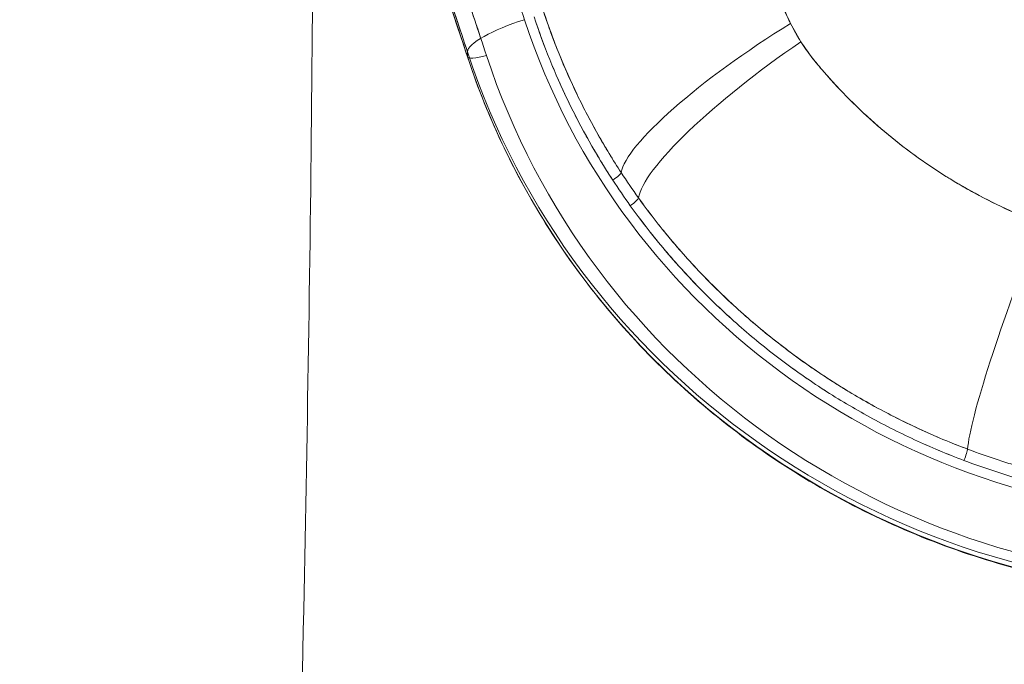
# Model space of a CAD drawing. Units: inches. Extents: x 23 to 5345, y 20 to 3783.
# Drawn here: x 4332 to 4431, y 2125 to 2189 of the extents above; entities that cross this region are included whole.
import ezdxf

# ---------------------------------------------------------------- set-up
doc = ezdxf.new("R2010")
doc.units = ezdxf.units.IN
doc.header["$MEASUREMENT"] = 0

msp = doc.modelspace()

# ---------------------------------------------------------------- linework, layer by layer
at = {"color": 0, "linetype": 'Continuous', "lineweight": 0, "extrusion": (0, 1, 0)}
msp.add_line((4377.235, 2185.937), (4377.235, 2185.457), dxfattribs=at)
msp.add_line((4377.235, 2185.937), (4377.235, 2185.457), dxfattribs=at)
at = {"color": 0, "linetype": 'Continuous', "lineweight": 0, "extrusion": (0, 0, -1)}
for centre, major_axis, ratio, start_param, end_param in [((4382.951, 2187.709), (-5.7, -1.874), 0.228346, 0.075011, 1.645807), ((4453.445, 2210.998), (-74, 0.016), 0.970842, -1.571017, -0.309267), ((4409.523, 2183.974), (-16.752, -10.925), 0.199322, 0.179009, 1.707256), ((4410.781, 2182.137), (-16.244, -11.668), 0.199448, 0.187995, 1.707021), ((4453.445, 2209.559), (-80, 0.017), 0.970842, -1.571017, -0.309267), ((4379.14, 2186.048), (-1.9, -0.625), 0.228346, -1.495785, 0.075011), ((4453.445, 2209.08), (-80, 0.017), 0.970842, -1.571017, -0.309267), ((4391.807, 2173.31), (0.837, 0.547), 0.202433, 0.179127, 1.702286), ((4453.728, 2211.18), (-73.316, 0.016), 0.970842, -0.608635, -0.565228), ((4453.728, 2211.18), (-73.316, 0.016), 0.970842, -0.608635, -0.565228), ((4393.569, 2170.737), (0.812, 0.583), 0.196672, 0.187886, 1.711045), ((4434.619, 2163.939), (-7.069, -18.709), 0.083953, 0.273827, 1.798102), ((4427.027, 2145.195), (0.353, 0.936), 0.086712, 0.273894, 1.797053)]:
    msp.add_ellipse(centre, major_axis=major_axis, ratio=ratio, start_param=start_param, end_param=end_param, dxfattribs=at)
at = {"color": 0, "linetype": 'Continuous', "lineweight": 0}
for centre, major_axis, ratio, start_param, end_param in [((4382.951, 2187.709), (-5.7, -1.874), 0.228346, -1.645807, -0.075011), ((4453.445, 2210.998), (-74, 0.016), 0.970842, 0.309267, 1.571017), ((4409.523, 2183.974), (-16.752, -10.925), 0.199322, -1.707256, -0.179009), ((4410.781, 2182.137), (-16.244, -11.668), 0.199448, -1.707021, -0.187995), ((4453.445, 2209.559), (-80, 0.017), 0.970842, 0.309267, 1.571017), ((4379.14, 2186.048), (-1.9, -0.625), 0.228346, -0.075011, 1.495785), ((4453.445, 2209.08), (-80, 0.017), 0.970842, 0.309267, 1.571017), ((4453.445, 2208.601), (-78, 0.017), 0.970842, 0.309267, 1.571017), ((4453.445, 2208.601), (-78, 0.017), 0.970842, 0.309267, 1.571017), ((4391.807, 2173.31), (0.837, 0.547), 0.202433, -1.702286, -0.179127), ((4453.713, 2211.483), (72.29, 1.215), 0.971474, -2.592898, -2.54948), ((4453.709, 2211.483), (72.284, 1.264), 0.971499, -2.59356, -2.55014), ((4393.569, 2170.737), (0.812, 0.583), 0.196672, -1.711045, -0.187886), ((4434.619, 2163.939), (-7.069, -18.709), 0.083953, -1.798102, -0.273827), ((4427.027, 2145.195), (0.353, 0.936), 0.086712, -1.797053, -0.273894)]:
    msp.add_ellipse(centre, major_axis=major_axis, ratio=ratio, start_param=start_param, end_param=end_param, dxfattribs=at)
for points, knots in [([(4345.473, 1420.924), (4345.413, 1424.257), (4345.355, 1427.59), (4345.129, 1440.921), (4344.972, 1450.919), (4344.442, 1488.62), (4344.176, 1516.325), (4344.073, 1565.827), (4344.155, 1587.625), (4344.537, 1628.642), (4344.81, 1647.864), (4345.55, 1687.412), (4346.026, 1707.739), (4347.207, 1750.724), (4347.93, 1773.381), (4349.674, 1823.032), (4350.725, 1850.024), (4353.16, 1910.299), (4354.565, 1943.582), (4357.049, 2006.082), (4358.145, 2035.298), (4359.762, 2086.329), (4360.358, 2108.141), (4361.209, 2148.723), (4361.496, 2167.495), (4361.822, 2203.914), (4361.882, 2221.562), (4361.834, 2258.327), (4361.713, 2277.443), (4361.293, 2318.684), (4360.969, 2340.808), (4360.099, 2390.246), (4359.52, 2417.56), (4358.094, 2480.65), (4357.22, 2516.427), (4355.514, 2590.281), (4354.689, 2628.359), (4353.473, 2697.578), (4353.029, 2728.718), (4352.473, 2786.366), (4352.326, 2812.875), (4352.232, 2864.33), (4352.269, 2889.277), (4352.483, 2941.38), (4352.671, 2968.536), (4353.189, 3025.449), (4353.531, 3055.205), (4354.365, 3118.258), (4354.87, 3151.555), (4356.082, 3225.213), (4356.81, 3265.574), (4358.148, 3337.504), (4358.752, 3369.072), (4359.338, 3400.643)], [0, 0, 0, 0, 10.000001, 10.000001, 40.000041, 40.000041, 123.115733, 123.115733, 188.506976, 188.506976, 246.185674, 246.185674, 307.201508, 307.201508, 375.237966, 375.237966, 456.315256, 456.315256, 556.285424, 556.285424, 643.998721, 643.998721, 709.455079, 709.455079, 765.776806, 765.776806, 818.733683, 818.733683, 876.106155, 876.106155, 942.520418, 942.520418, 1024.526527, 1024.526527, 1131.936554, 1131.936554, 1246.224449, 1246.224449, 1339.65875, 1339.65875, 1419.184097, 1419.184097, 1494.023928, 1494.023928, 1575.496959, 1575.496959, 1664.782668, 1664.782668, 1764.705031, 1764.705031, 1885.844051, 1885.844051, 1980.591979, 1980.591979, 1980.591979, 1980.591979]), ([(4352.933, 2412.395), (4350.038, 2408.27), (4347.447, 2403.99), (4345.16, 2399.555), (4342.89, 2395.155), (4340.921, 2390.605), (4339.254, 2385.906), (4337.599, 2381.245), (4336.242, 2376.441), (4335.183, 2371.496), (4334.16, 2366.717), (4333.416, 2361.811), (4332.95, 2356.777), (4332.591, 2352.888), (4332.399, 2348.927), (4332.374, 2344.893), (4332.338, 2339.076), (4332.65, 2333.111), (4333.311, 2326.997), (4333.826, 2322.228), (4334.557, 2317.338), (4335.503, 2312.327), (4336.385, 2307.654), (4337.462, 2302.837), (4338.733, 2297.874), (4339.907, 2293.295), (4341.261, 2288.536), (4342.796, 2283.596), (4343.513, 2281.289), (4344.274, 2278.927), (4345.079, 2276.51), (4345.841, 2274.223), (4346.648, 2271.87), (4347.499, 2269.452), (4348.297, 2267.189), (4349.141, 2264.847), (4350.032, 2262.425), (4350.853, 2260.194), (4351.727, 2257.862), (4352.653, 2255.429), (4353.485, 2253.244), (4354.381, 2250.92), (4355.341, 2248.457), (4356.158, 2246.359), (4357.07, 2244.041), (4358.075, 2241.501), (4358.78, 2239.718), (4359.7, 2237.402), (4360.834, 2234.554), (4361.295, 2233.397), (4361.756, 2232.239), (4362.217, 2231.082), (4362.678, 2229.923), (4363.139, 2228.765), (4363.598, 2227.609), (4364.639, 2224.987), (4365.555, 2222.67), (4366.345, 2220.658), (4367.325, 2218.163), (4368.228, 2215.841), (4369.054, 2213.694), (4369.982, 2211.282), (4370.864, 2208.953), (4371.702, 2206.707), (4372.594, 2204.319), (4373.451, 2201.981), (4374.274, 2199.694), (4375.129, 2197.317), (4375.956, 2194.968), (4376.756, 2192.648), (4377.572, 2190.279), (4378.367, 2187.919), (4379.14, 2185.569)], [0, 0, 0, 0, 0.0625, 0.0625, 0.0625, 0.125, 0.125, 0.125, 0.1875, 0.1875, 0.1875, 0.25, 0.25, 0.25, 0.3, 0.3, 0.3, 0.375, 0.375, 0.375, 0.4375, 0.4375, 0.4375, 0.5, 0.5, 0.5, 0.5625, 0.5625, 0.5625, 0.59375, 0.59375, 0.59375, 0.625, 0.625, 0.625, 0.65625, 0.65625, 0.65625, 0.6875, 0.6875, 0.6875, 0.71875, 0.71875, 0.71875, 0.75, 0.75, 0.75, 0.78125, 0.78125, 0.78125, 0.796875, 0.796875, 0.796875, 0.8125, 0.8125, 0.8125, 0.84375, 0.84375, 0.84375, 0.875, 0.875, 0.875, 0.90625, 0.90625, 0.90625, 0.9375, 0.9375, 0.9375, 0.96875, 0.96875, 0.96875, 1, 1, 1, 1]), ([(4352.933, 2412.395), (4350.026, 2408.253), (4347.437, 2403.971), (4342.882, 2395.14), (4340.916, 2390.589), (4338.423, 2383.565), (4337.668, 2381.19), (4336.818, 2378.182), (4336.653, 2377.578), (4336.333, 2376.366), (4336.177, 2375.758), (4335.725, 2373.934), (4335.444, 2372.716), (4334.661, 2369.056), (4334.217, 2366.61), (4333.475, 2361.703), (4333.178, 2359.244), (4332.723, 2354.311), (4332.564, 2351.839), (4332.378, 2346.882), (4332.351, 2344.398), (4332.403, 2340.663), (4332.436, 2339.417), (4332.509, 2337.545), (4332.537, 2336.921), (4332.6, 2335.673), (4332.635, 2335.05), (4332.83, 2331.939), (4333.044, 2329.463), (4333.844, 2322.065), (4334.587, 2317.178), (4336.419, 2307.476), (4337.507, 2302.66), (4339.96, 2293.088), (4341.325, 2288.331), (4344.267, 2278.861), (4345.845, 2274.149), (4348.327, 2267.104), (4349.172, 2264.762), (4350.892, 2260.088), (4351.767, 2257.757), (4354.425, 2250.774), (4356.241, 2246.134), (4359.908, 2236.868), (4361.758, 2232.24), (4365.437, 2222.978), (4367.266, 2218.343), (4369.948, 2211.369), (4370.832, 2209.04), (4372.573, 2204.374), (4373.431, 2202.037), (4375.116, 2197.351), (4375.944, 2195.003), (4377.567, 2190.294), (4378.362, 2187.934), (4379.14, 2185.569)], [0, 0, 0, 0, 0.0152457, 0.0152457, 0.0304914, 0.0304914, 0.0381143, 0.0381143, 0.04002, 0.04002, 0.0419257, 0.0419257, 0.0457371, 0.0457371, 0.05336, 0.05336, 0.0609828, 0.0609828, 0.0686057, 0.0686057, 0.0762286, 0.0762286, 0.08004, 0.08004, 0.0819457, 0.0819457, 0.0838514, 0.0838514, 0.0914743, 0.0914743, 0.10672, 0.10672, 0.1219657, 0.1219657, 0.1372114, 0.1372114, 0.1524571, 0.1524571, 0.16008, 0.16008, 0.1677028, 0.1677028, 0.1829485, 0.1829485, 0.1981942, 0.1981942, 0.21344, 0.21344, 0.2210628, 0.2210628, 0.2286857, 0.2286857, 0.2363085, 0.2363085, 0.2439314, 0.2439314, 0.2439314, 0.2439314]), ([(4382.951, 2189.147), (4382.186, 2191.475), (4381.404, 2193.797), (4379.808, 2198.431), (4378.994, 2200.743), (4377.338, 2205.356), (4376.495, 2207.657), (4374.785, 2212.251), (4373.917, 2214.544), (4371.282, 2221.411), (4369.485, 2225.975), (4365.866, 2235.095), (4364.044, 2239.651), (4362.107, 2244.539), (4361.977, 2244.866), (4361.848, 2245.193)], [0, 0, 0, 0, 0.00754757, 0.00754757, 0.01509514, 0.01509514, 0.02264271, 0.02264271, 0.03019028, 0.03019028, 0.04528542, 0.04528542, 0.06038056, 0.06038056, 0.06146282, 0.06146282, 0.06146282, 0.06146282]), ([(4361.862, 2227.543), (4361.933, 2227.363), (4362.005, 2227.183), (4363.882, 2222.452), (4365.671, 2217.908), (4368.288, 2211.088), (4369.149, 2208.813), (4370.845, 2204.258), (4371.68, 2201.978), (4373.32, 2197.409), (4374.126, 2195.122), (4375.704, 2190.537), (4376.478, 2188.239), (4377.235, 2185.937)], [-0.04588239, -0.04588239, -0.04588239, -0.04588239, -0.04528542, -0.04528542, -0.03019028, -0.03019028, -0.02264271, -0.02264271, -0.01509514, -0.01509514, -0.00754757, -0.00754757, 0, 0, 0, 0]), ([(4361.862, 2227.543), (4363.864, 2222.499), (4369.285, 2208.738), (4374.213, 2195.127), (4377.235, 2185.937)], [0.7001979, 0.7001979, 0.7001979, 0.7001979, 0.7488454, 0.8334526, 0.8334526, 0.8334526, 0.8334526]), ([(4377.235, 2185.457), (4376.46, 2187.815), (4375.668, 2190.166), (4374.05, 2194.858), (4373.226, 2197.198), (4371.545, 2201.869), (4370.69, 2204.199), (4368.954, 2208.852), (4368.072, 2211.174), (4365.438, 2218.024), (4363.656, 2222.544), (4361.861, 2227.064)], [-0.24393138, -0.24393138, -0.24393138, -0.24393138, -0.23630853, -0.23630853, -0.22868567, -0.22868567, -0.22106281, -0.22106281, -0.21343996, -0.21343996, -0.19855222, -0.19855222, -0.19855222, -0.19855222]), ([(4377.235, 2185.457), (4374.213, 2194.647), (4369.285, 2208.258), (4363.864, 2222.02), (4361.861, 2227.064)], [-0.8334526, -0.8334526, -0.8334526, -0.8334526, -0.7488454, -0.7001955, -0.7001955, -0.7001955, -0.7001955]), ([(4377.24, 2185.423), (4376.227, 2188.505), (4375.184, 2191.579), (4371.833, 2201.166), (4369.427, 2207.647), (4365.273, 2218.423), (4363.572, 2222.734), (4361.861, 2227.043)], [0, 0, 0, 0, 10.000397, 10.000397, 31.288506, 31.288506, 45.557182, 45.557182, 45.557182, 45.557182]), ([(4409.645, 2188.768), (4409.413, 2189.223), (4409.196, 2189.682), (4408.992, 2190.146), (4408.787, 2190.609), (4408.594, 2191.077), (4408.411, 2191.549), (4408.046, 2192.492), (4407.721, 2193.452), (4407.427, 2194.428), (4407.133, 2195.404), (4406.87, 2196.397), (4406.633, 2197.405), (4406.573, 2197.657), (4406.516, 2197.91), (4406.459, 2198.164), (4406.403, 2198.419), (4406.348, 2198.674), (4406.293, 2198.93), (4406.185, 2199.442), (4406.08, 2199.959), (4405.981, 2200.479)], [0, 0, 0, 0, 0.125, 0.125, 0.125, 0.25, 0.25, 0.25, 0.5, 0.5, 0.5, 0.75, 0.75, 0.75, 0.8125, 0.8125, 0.8125, 0.875, 0.875, 0.875, 1, 1, 1, 1]), ([(4405.981, 2200.479), (4406.077, 2199.974), (4406.179, 2199.47), (4406.289, 2198.95), (4406.357, 2198.629), (4406.426, 2198.309), (4406.495, 2198.006), (4406.537, 2197.818), (4406.578, 2197.637), (4406.624, 2197.444), (4406.861, 2196.43), (4407.124, 2195.441), (4407.433, 2194.409), (4408.051, 2192.347), (4408.795, 2190.439), (4409.645, 2188.768)], [0, 0, 0, 0, 0.125, 0.125, 0.125, 0.20222, 0.20222, 0.20222, 0.25, 0.25, 0.25, 0.5, 0.5, 0.5, 1, 1, 1, 1]), ([(4384.874, 2189.952), (4385.145, 2189.132), (4385.396, 2188.422), (4385.618, 2187.817), (4385.764, 2187.421), (4385.897, 2187.069), (4386.015, 2186.762), (4386.178, 2186.341), (4386.313, 2186.002), (4386.418, 2185.744), (4386.421, 2185.735), (4386.425, 2185.725), (4386.429, 2185.716), (4387.048, 2184.186), (4387.659, 2182.833), (4388.233, 2181.643), (4388.237, 2181.634), (4388.241, 2181.625), (4388.245, 2181.617), (4388.928, 2180.202), (4389.622, 2178.886), (4390.314, 2177.661), (4390.316, 2177.658), (4390.318, 2177.655), (4390.32, 2177.651), (4390.689, 2176.997), (4391.067, 2176.352), (4391.453, 2175.718), (4391.844, 2175.074), (4392.244, 2174.441), (4392.651, 2173.818)], [0, 0, 0, 0, 0.09791, 0.09791, 0.09791, 0.162021, 0.162021, 0.162021, 0.25, 0.25, 0.25, 0.251495, 0.251495, 0.251495, 0.5, 0.5, 0.5, 0.501538, 0.501538, 0.501538, 0.75, 0.75, 0.75, 0.750634, 0.750634, 0.750634, 0.874375, 0.874375, 0.874375, 1, 1, 1, 1]), ([(4384.874, 2189.952), (4385.345, 2188.527), (4385.86, 2187.122), (4386.42, 2185.738), (4386.98, 2184.353), (4387.584, 2182.988), (4388.232, 2181.644), (4388.88, 2180.299), (4389.573, 2178.975), (4390.309, 2177.67), (4391.045, 2176.366), (4391.825, 2175.081), (4392.651, 2173.818)], [0, 0, 0, 0, 0.25, 0.25, 0.25, 0.5, 0.5, 0.5, 0.75, 0.75, 0.75, 1, 1, 1, 1]), ([(4391.807, 2173.07), (4390.14, 2175.623), (4388.647, 2178.268), (4387.327, 2181.003), (4386.007, 2183.742), (4384.872, 2186.549), (4383.922, 2189.425)], [0, 0, 0, 0, 0.5, 0.5, 0.5, 1, 1, 1, 1]), ([(4391.807, 2173.07), (4390.97, 2174.351), (4390.179, 2175.653), (4389.433, 2176.975), (4388.686, 2178.298), (4387.985, 2179.64), (4387.327, 2181.003), (4386.67, 2182.366), (4386.058, 2183.749), (4385.49, 2185.153), (4384.922, 2186.556), (4384.399, 2187.98), (4383.922, 2189.425)], [0, 0, 0, 0, 0.25, 0.25, 0.25, 0.5, 0.5, 0.5, 0.75, 0.75, 0.75, 1, 1, 1, 1]), ([(4434.681, 2168.733), (4433.498, 2169.183), (4432.331, 2169.675), (4431.18, 2170.208), (4430.03, 2170.742), (4428.895, 2171.317), (4427.777, 2171.934), (4427.218, 2172.243), (4426.663, 2172.562), (4426.113, 2172.892), (4425.837, 2173.057), (4425.563, 2173.224), (4425.29, 2173.394), (4425.154, 2173.479), (4425.017, 2173.565), (4424.881, 2173.652), (4424.745, 2173.738), (4424.61, 2173.825), (4424.474, 2173.913), (4423.392, 2174.615), (4422.341, 2175.351), (4421.32, 2176.12), (4420.299, 2176.889), (4419.309, 2177.692), (4418.349, 2178.527), (4417.39, 2179.362), (4416.46, 2180.23), (4415.562, 2181.132), (4414.664, 2182.033), (4413.796, 2182.967), (4412.961, 2183.935), (4412.752, 2184.176), (4412.545, 2184.42), (4412.34, 2184.667), (4412.238, 2184.79), (4412.136, 2184.913), (4412.034, 2185.037), (4411.933, 2185.162), (4411.834, 2185.286), (4411.737, 2185.412), (4411.544, 2185.662), (4411.36, 2185.914), (4411.185, 2186.167), (4411.009, 2186.421), (4410.842, 2186.675), (4410.681, 2186.931)], [0, 0, 0, 0, 0.125, 0.125, 0.125, 0.25, 0.25, 0.25, 0.3125, 0.3125, 0.3125, 0.34375, 0.34375, 0.34375, 0.359375, 0.359375, 0.359375, 0.375, 0.375, 0.375, 0.5, 0.5, 0.5, 0.625, 0.625, 0.625, 0.75, 0.75, 0.75, 0.875, 0.875, 0.875, 0.90625, 0.90625, 0.90625, 0.921875, 0.921875, 0.921875, 0.9375, 0.9375, 0.9375, 0.96875, 0.96875, 0.96875, 1, 1, 1, 1]), ([(4410.681, 2186.931), (4411.03, 2186.375), (4411.393, 2185.854), (4411.772, 2185.367), (4411.826, 2185.297), (4411.882, 2185.226), (4411.934, 2185.162), (4411.963, 2185.125), (4411.992, 2185.089), (4412.027, 2185.047), (4412.052, 2185.016), (4412.08, 2184.982), (4412.106, 2184.95), (4412.197, 2184.839), (4412.284, 2184.734), (4412.371, 2184.63), (4412.573, 2184.387), (4412.778, 2184.146), (4412.985, 2183.907), (4413.81, 2182.953), (4414.669, 2182.028), (4415.561, 2181.133), (4416.452, 2180.239), (4417.373, 2179.378), (4418.326, 2178.547), (4419.28, 2177.716), (4420.262, 2176.919), (4421.277, 2176.153), (4422.291, 2175.386), (4423.336, 2174.653), (4424.409, 2173.955), (4425.482, 2173.257), (4426.582, 2172.596), (4427.709, 2171.972), (4429.954, 2170.728), (4432.275, 2169.65), (4434.651, 2168.745), (4434.661, 2168.741), (4434.671, 2168.737), (4434.681, 2168.733)], [0, 0, 0, 0, 0.0625, 0.0625, 0.0625, 0.071429, 0.071429, 0.071429, 0.076578, 0.076578, 0.076578, 0.080357, 0.080357, 0.080357, 0.09375, 0.09375, 0.09375, 0.125, 0.125, 0.125, 0.25, 0.25, 0.25, 0.375, 0.375, 0.375, 0.5, 0.5, 0.5, 0.625, 0.625, 0.625, 0.75, 0.75, 0.75, 0.998926, 0.998926, 0.998926, 1, 1, 1, 1]), ([(4377.24, 2185.423), (4379.29, 2179.191), (4382.153, 2173.214), (4389.324, 2162.144), (4393.632, 2157.052), (4403.417, 2148.076), (4408.895, 2144.192), (4420.673, 2137.875), (4426.973, 2135.443), (4439.997, 2132.182), (4446.721, 2131.354), (4453.446, 2131.354)], [0.309046, 0.309046, 0.309046, 0.309046, 0.561396, 0.561396, 0.813746, 0.813746, 1.066096, 1.066096, 1.318446, 1.318446, 1.570796, 1.570796, 1.570796, 1.570796]), ([(4394.389, 2171.28), (4394.626, 2170.949), (4394.883, 2170.596), (4395.162, 2170.222), (4395.409, 2169.892), (4395.672, 2169.546), (4395.953, 2169.183), (4396.09, 2169.006), (4396.228, 2168.831), (4396.366, 2168.656), (4396.497, 2168.49), (4396.63, 2168.324), (4396.763, 2168.159), (4396.767, 2168.153), (4396.772, 2168.148), (4396.776, 2168.142), (4396.933, 2167.948), (4397.202, 2167.615), (4397.59, 2167.152), (4397.597, 2167.143), (4397.604, 2167.135), (4397.611, 2167.126), (4398.729, 2165.793), (4399.885, 2164.513), (4401.077, 2163.286), (4401.091, 2163.271), (4401.106, 2163.255), (4401.121, 2163.24), (4402.322, 2162.006), (4403.581, 2160.802), (4404.901, 2159.631), (4406.176, 2158.5), (4407.508, 2157.401), (4408.9, 2156.336), (4408.917, 2156.323), (4408.933, 2156.31), (4408.95, 2156.298), (4410.235, 2155.317), (4411.667, 2154.291), (4413.271, 2153.244), (4413.455, 2153.124), (4413.641, 2153.003), (4413.83, 2152.883), (4414.015, 2152.764), (4414.202, 2152.646), (4414.392, 2152.527), (4414.761, 2152.295), (4415.138, 2152.063), (4415.523, 2151.832), (4416.24, 2151.401), (4416.983, 2150.97), (4417.754, 2150.543), (4417.774, 2150.532), (4417.795, 2150.52), (4417.816, 2150.508), (4418.774, 2149.979), (4420.312, 2149.147), (4422.487, 2148.141), (4422.499, 2148.136), (4422.511, 2148.13), (4422.523, 2148.124), (4424.6, 2147.165), (4426.238, 2146.521), (4427.389, 2146.087)], [0, 0, 0, 0, 0.033208, 0.033208, 0.033208, 0.0625, 0.0625, 0.0625, 0.078487, 0.078487, 0.078487, 0.09375, 0.09375, 0.09375, 0.094655, 0.094655, 0.094655, 0.125, 0.125, 0.125, 0.125784, 0.125784, 0.125784, 0.25, 0.25, 0.25, 0.251567, 0.251567, 0.251567, 0.377987, 0.377987, 0.377987, 0.5, 0.5, 0.5, 0.501737, 0.501737, 0.501737, 0.635194, 0.635194, 0.635194, 0.650528, 0.650528, 0.650528, 0.665613, 0.665613, 0.665613, 0.695082, 0.695082, 0.695082, 0.75, 0.75, 0.75, 0.75271, 0.75271, 0.75271, 0.875, 0.875, 0.875, 0.875727, 0.875727, 0.875727, 1, 1, 1, 1]), ([(4394.389, 2171.28), (4395.411, 2169.855), (4396.481, 2168.476), (4398.718, 2165.804), (4399.884, 2164.513), (4402.311, 2162.016), (4403.572, 2160.811), (4406.188, 2158.489), (4407.544, 2157.371), (4409.124, 2156.165), (4409.301, 2156.031), (4409.654, 2155.767), (4409.832, 2155.635), (4410.365, 2155.243), (4410.723, 2154.985), (4411.803, 2154.222), (4412.531, 2153.728), (4414.739, 2152.285), (4416.243, 2151.38), (4419.317, 2149.678), (4420.886, 2148.882), (4424.088, 2147.401), (4425.722, 2146.716), (4427.389, 2146.087)], [-0.04304717, -0.04304717, -0.04304717, -0.04304717, -0.03766627, -0.03766627, -0.03228538, -0.03228538, -0.02690448, -0.02690448, -0.02152359, -0.02152359, -0.02085097, -0.02085097, -0.02017836, -0.02017836, -0.01883314, -0.01883314, -0.01614269, -0.01614269, -0.01076179, -0.01076179, -0.0053809, -0.0053809, 0, 0, 0, 0]), ([(4427.027, 2144.955), (4425.344, 2145.589), (4423.687, 2146.283), (4422.057, 2147.037), (4420.436, 2147.787), (4418.845, 2148.594), (4417.285, 2149.458), (4415.725, 2150.322), (4414.199, 2151.24), (4412.709, 2152.213), (4411.21, 2153.192), (4409.751, 2154.224), (4408.331, 2155.308), (4406.913, 2156.391), (4405.538, 2157.523), (4404.206, 2158.705), (4402.881, 2159.881), (4401.603, 2161.103), (4400.371, 2162.37), (4397.898, 2164.914), (4395.631, 2167.623), (4393.569, 2170.497)], [0, 0, 0, 0, 0.125, 0.125, 0.125, 0.25, 0.25, 0.25, 0.375, 0.375, 0.375, 0.5, 0.5, 0.5, 0.625, 0.625, 0.625, 0.75, 0.75, 0.75, 1, 1, 1, 1]), ([(4427.027, 2144.955), (4425.337, 2145.592), (4423.681, 2146.286), (4420.434, 2147.788), (4418.843, 2148.595), (4415.727, 2150.32), (4414.202, 2151.239), (4411.963, 2152.701), (4411.225, 2153.202), (4410.13, 2153.976), (4409.767, 2154.237), (4409.226, 2154.635), (4409.046, 2154.768), (4408.688, 2155.037), (4408.509, 2155.172), (4406.907, 2156.395), (4405.532, 2157.528), (4402.879, 2159.883), (4401.601, 2161.104), (4399.141, 2163.636), (4397.959, 2164.946), (4395.691, 2167.654), (4394.605, 2169.053), (4393.569, 2170.497)], [0, 0, 0, 0, 0.0053809, 0.0053809, 0.01076179, 0.01076179, 0.01614269, 0.01614269, 0.01883314, 0.01883314, 0.02017836, 0.02017836, 0.02085097, 0.02085097, 0.02152359, 0.02152359, 0.02690448, 0.02690448, 0.03228538, 0.03228538, 0.03766627, 0.03766627, 0.04304717, 0.04304717, 0.04304717, 0.04304717]), ([(4427.389, 2146.087), (4428.43, 2145.695), (4429.48, 2145.326), (4431.068, 2144.809), (4431.599, 2144.642), (4432.666, 2144.321), (4433.202, 2144.166), (4435.883, 2143.425), (4438.043, 2142.933), (4442.393, 2142.143), (4444.582, 2141.847), (4448.991, 2141.449), (4451.211, 2141.348), (4453.445, 2141.348)], [-0.02689805, -0.02689805, -0.02689805, -0.02689805, -0.0235358, -0.0235358, -0.02185467, -0.02185467, -0.02017354, -0.02017354, -0.01344903, -0.01344903, -0.00672451, -0.00672451, 0, 0, 0, 0]), ([(4453.445, 2140.15), (4451.19, 2140.15), (4448.94, 2140.251), (4446.694, 2140.454), (4444.46, 2140.656), (4442.24, 2140.957), (4440.034, 2141.357), (4437.82, 2141.759), (4435.631, 2142.259), (4433.465, 2142.857), (4431.285, 2143.46), (4429.139, 2144.159), (4427.027, 2144.955)], [0, 0, 0, 0, 0.25, 0.25, 0.25, 0.5, 0.5, 0.5, 0.75, 0.75, 0.75, 1, 1, 1, 1]), ([(4453.445, 2140.15), (4451.179, 2140.15), (4448.929, 2140.252), (4444.459, 2140.656), (4442.239, 2140.957), (4437.829, 2141.757), (4435.639, 2142.256), (4432.921, 2143.008), (4432.378, 2143.164), (4431.296, 2143.49), (4430.757, 2143.659), (4429.148, 2144.183), (4428.083, 2144.557), (4427.027, 2144.955)], [0, 0, 0, 0, 0.00672451, 0.00672451, 0.01344903, 0.01344903, 0.02017354, 0.02017354, 0.02185467, 0.02185467, 0.0235358, 0.0235358, 0.02689805, 0.02689805, 0.02689805, 0.02689805])]:
    msp.add_open_spline(points, degree=3, knots=knots, dxfattribs=at)
for points in [[(4410.681, 2186.931), (4410.304, 2187.532), (4409.962, 2188.144), (4409.645, 2188.768)], [(4409.645, 2188.768), (4409.975, 2188.118), (4410.32, 2187.506), (4410.681, 2186.931)]]:
    msp.add_open_spline(points, degree=3, dxfattribs=at)

doc.saveas('drawing.dxf')
